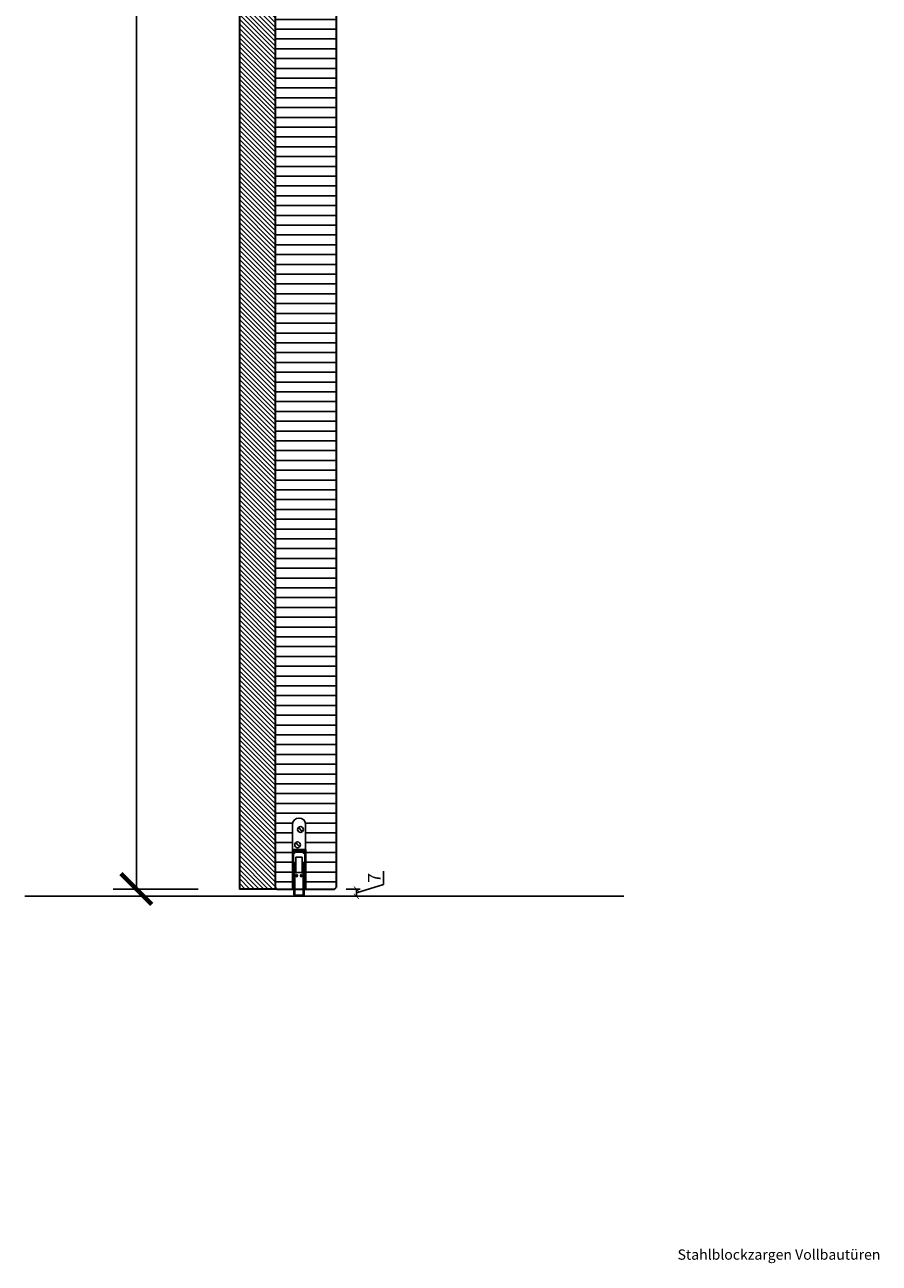
# Model space of a CAD drawing. Units: millimetres. Extents: x 1788 to 11788, y 765 to 5765.
# Drawn here: x 4363 to 5194, y 1992 to 3195 of the extents above; entities that cross this region are included whole.
import ezdxf

# ---------------------------------------------------------------- set-up
doc = ezdxf.new("R2010")
doc.units = ezdxf.units.MM
doc.set_wipeout_variables(frame=1)
doc.header["$PDMODE"] = 34
doc.header["$PDSIZE"] = 5
for name, color, linetype in [('Z_Bemaßung-Blau 0.10', 150, 'Continuous'), ('Z_Beschlag-Grau 0.10', 8, 'Continuous'), ('Z_Schraffur-Grau 0.10', 8, 'Continuous'), ('Z_Unsichtbar-Weiß 0.05', 255, 'Continuous'), ('Z_Wand-Grün 0.5', 3, 'Continuous')]:
    doc.layers.add(name, color=color, linetype=linetype)
doc.layers.add('Z_Kontur-Magenta 0.35', color=6, linetype='Continuous', lineweight=35)
doc.layers.add('Z_Texte Patone', color=7, linetype='Continuous', true_color=0x006083)
doc.styles.get("Standard").update_dxf_attribs({"font": 'arial.ttf', "height": 2.5})
doc.styles.add('Sturm_Text', font='arial.ttf', dxfattribs={"height": 2.5})
doc.dimstyles.new('Bem_Automatisch', dxfattribs={"dimtxt": 2.5, "dimasz": 1, "dimexe": 0.75, "dimexo": 0.75, "dimgap": 0.5, "dimtad": 1, "dimdec": 0, "dimtxsty": 'Standard', "dimblk": 'ARCHTICK', "dimcen": 0, "dimclrd": 256, "dimclre": 256, "dimclrt": 256, "dimadec": 0, "dimazin": 0, "dimtfac": 1, "dimtdec": 0, "dimtmove": 1, "dimatfit": 2, "dimfxl": 2, "dimfxlon": 1, "dimtolj": 1, "dimtzin": 0, "dimlwd": -1, "dimlwe": -1, "dimarcsym": 0})

# ---------------------------------------------------------------- blocks, each defined once
blk = doc.blocks.new('_ArchTick')
at = {"color": 0, "linetype": 'ByBlock', "const_width": 0.15}
blk.add_lwpolyline([(-0.5, -0.5), (0.5, 0.5)], dxfattribs=at)
blk = doc.blocks.new('*D219')
at = {"layer": 'Defpoints', "color": 0, "transparency": 16777216}
for p in [(4666.9, 2355.2), (4666.9, 2348.2), (4685.6, 2355.2)]:
    blk.add_point(p, dxfattribs=at)
at = {"layer": 'Z_Bemaßung-Blau 0.10', "transparency": 16777216}
for p, q in [((4711.8, 2359.6), (4711.8, 2372.7)), ((4685.6, 2351.7), (4711.8, 2359.6)), ((4675.6, 2355.2), (4689.3, 2355.2)), ((4675.6, 2348.2), (4689.3, 2348.2)), ((4685.6, 2348.2), (4685.6, 2355.2))]:
    blk.add_line(p, q, dxfattribs=at)
at = {"layer": 'Z_Bemaßung-Blau 0.10', "transparency": 16777216, "xscale": 5, "yscale": 5, "zscale": 5}
for p, rotation in [((4685.6, 2355.2), 90), ((4685.6, 2348.2), 270)]:
    blk.add_blockref('_ArchTick', p, dxfattribs=dict(at, rotation=rotation))
at = {"layer": 'Z_Bemaßung-Blau 0.10', "transparency": 16777216, "insert": (4703.1, 2366.1), "char_height": 12.5, "attachment_point": 5, "rotation": 90}
blk.add_mtext('\\A1;7', dxfattribs=at)
blk = doc.blocks.new('Planet_HS')
at = {"linetype": 'ByBlock'}
for p, q in [((-7.2, 59.7), (-3.3, 55.7)), ((-7.1, 59.8), (-3.1, 55.9)), ((-7.1, 59.8), (-3.1, 55.9)), ((-6.9, 60), (-3, 56)), ((-9.5, -7), (-3.5, -7))]:
    blk.add_line(p, q, dxfattribs=at)
blk.add_circle((-5.1, 57.9), 2.79, dxfattribs=at)
blk.add_arc((-6.5, 62.6), 6.4, 0, 180, dxfattribs=at)
blk.add_wipeout([(-13, 38), (0, 38), (0, -0.5), (-13, -0.5)]).dxf.layer = 'Z_Unsichtbar-Weiß 0.05'
for p, q in [((-12.9, 37), (-12.9, 62.6)), ((-0.1, 62.6), (-0.1, 37)), ((-13, 7), (-13, 38)), ((-13, 38), (0, 38)), ((-13, 37), (-13, 7)), ((-10.5, 37), (-12.9, 37)), ((-12, 36), (-12, 37)), ((-12, 37), (-10.5, 37)), ((-12, 37), (-0.6, 37)), ((-10.5, 36), (-10.5, 37)), ((-10, 44.8), (-6.1, 40.9)), ((-9.9, 45), (-5.9, 41)), ((-9.9, 45), (-5.9, 41)), ((-9.7, 45.1), (-5.8, 41.2)), ((-2.5, 37), (-1, 37)), ((-2.5, 36), (-2.5, 37)), ((-2.5, 37), (-0.1, 37)), ((-1, 37), (-1, 36)), ((0, 7), (0, 38)), ((-10.5, 36), (-12, 36)), ((-12, 7), (-12, 35)), ((-12, 35), (-10.5, 35)), ((-11.5, 25.5), (-11.5, -5)), ((-10.5, 35), (-10.5, 36)), ((-10.5, 36), (-2.5, 36)), ((-10.5, 13.5), (-10.5, 25.5)), ((-9.5, 31), (-3.5, 31)), ((-9.5, 16.5), (-9.5, 31)), ((-3.5, 31), (-3.5, 16.5)), ((-1, 36), (-2.5, 36)), ((-2.5, 36), (-2.5, 35)), ((-2.5, 35), (-1, 35)), ((-2.5, 25.5), (-2.5, 13.5)), ((-1.5, -5), (-1.5, 25.5)), ((-1, 35), (-1, 7)), ((-9, 13.5), (-10.5, 13.5)), ((-10.5, -5), (-10.5, 12.5)), ((-10.5, 12.5), (-9, 12.5)), ((-9.5, 16.4), (-9.5, 16.5)), ((-9.5, 16.3), (-9.5, 16.4)), ((-9.5, 16.4), (-9.5, 16.4)), ((-9.5, 16.4), (-9.5, 16.4)), ((-9.4, 16.2), (-9.5, 16.3)), ((-9.5, 16.3), (-9.5, 16.3)), ((-9.4, 16.1), (-9.4, 16.2)), ((-9.4, 16.2), (-9.4, 16.2)), ((-9.4, 16.2), (-9.4, 16.2)), ((-9.3, 16.1), (-9.4, 16.1)), ((-9.2, 16.1), (-9.3, 16.1)), ((-9.3, 16.1), (-9.3, 16.1)), ((-9.2, 16), (-9.2, 16.1)), ((-9.1, 16), (-9.2, 16)), ((-9.2, 16), (-9.2, 16)), ((-9, 16), (-9.1, 16)), ((-9.1, 16), (-9.1, 16)), ((-4, 16), (-9, 16)), ((-9, 16), (-9, 16)), ((-9, 16), (-9, 16)), ((-8.5, 14), (-9, 14)), ((-9, 14), (-9, 13.5)), ((-9, 12.5), (-9, 12)), ((-8, 12.5), (-8, 13.5)), ((-5, 13.5), (-5, 12.5)), ((-4, 14), (-4.5, 14)), ((-3.9, 16), (-4, 16)), ((-4, 16), (-4, 16)), ((-4, 13.5), (-4, 14)), ((-2.5, 13.5), (-4, 13.5)), ((-4, 12), (-4, 12.5)), ((-4, 12.5), (-2.5, 12.5)), ((-3.8, 16), (-3.9, 16)), ((-3.9, 16), (-3.9, 16)), ((-3.7, 16.1), (-3.8, 16.1)), ((-3.8, 16.1), (-3.8, 16)), ((-3.8, 16), (-3.8, 16)), ((-3.6, 16.1), (-3.7, 16.1)), ((-3.7, 16.1), (-3.7, 16.1)), ((-3.5, 16.3), (-3.6, 16.2)), ((-3.6, 16.2), (-3.6, 16.2)), ((-3.6, 16.2), (-3.6, 16.2)), ((-3.6, 16.2), (-3.6, 16.1)), ((-3.5, 16.5), (-3.5, 16.4)), ((-3.5, 16.4), (-3.5, 16.4)), ((-3.5, 16.4), (-3.5, 16.4)), ((-3.5, 16.4), (-3.5, 16.3)), ((-3.5, 16.3), (-3.5, 16.3)), ((-2.5, 12.5), (-2.5, -5)), ((-13, 7), (-12, 7)), ((-9, 12), (-8.5, 12)), ((-4.5, 12), (-4, 12)), ((-1, 7), (0, 7)), ((-3.5, -6), (-9.5, -6))]:
    blk.add_line(p, q, dxfattribs=at)
blk.add_circle((-7.9, 43), 2.79, dxfattribs=at)
for centre, radius, start, end in [((-11, 25.5), 0.5, 90, 180), ((-11, 25.5), 0.5, 0, 90), ((-2, 25.5), 0.5, 90, 180), ((-2, 25.5), 0.5, 0, 90), ((-8.5, 13.5), 0.5, 0, 90), ((-8.5, 12.5), 0.5, 270, 0), ((-4.5, 13.5), 0.5, 90, 180), ((-4.5, 12.5), 0.5, 180, 270), ((-9.5, -5), 2, 180, 270), ((-9.5, -5), 1, 180, 270), ((-3.5, -5), 2, 270, 0), ((-3.5, -5), 1, 270, 0)]:
    blk.add_arc(centre, radius, start, end, dxfattribs=at)
at = {"layer": 'Z_Kontur-Magenta 0.35'}
blk.add_lwpolyline([(0, 0), (0, 38), (-13, 38), (-13, 0)], dxfattribs=at)
blk = doc.blocks.new('*D222')
at = {"layer": 'Defpoints', "color": 0, "transparency": 16777216}
for p in [(4569.9, 4356.2), (4471.8, 2355.2), (4571.9, 2355.2)]:
    blk.add_point(p, dxfattribs=at)
at = {"layer": 'Z_Bemaßung-Blau 0.10', "transparency": 16777216}
for p, q in [((4531.8, 4356.2), (4449.3, 4356.2)), ((4471.8, 4356.2), (4471.8, 2355.2)), ((4531.8, 2355.2), (4449.3, 2355.2))]:
    blk.add_line(p, q, dxfattribs=at)
at = {"layer": 'Z_Bemaßung-Blau 0.10', "transparency": 16777216, "xscale": 30, "yscale": 30, "zscale": 30}
for p, rotation in [((4471.8, 4356.2), 90), ((4471.8, 2355.2), 270)]:
    blk.add_blockref('_ArchTick', p, dxfattribs=dict(at, rotation=rotation))
at = {"layer": 'Z_Bemaßung-Blau 0.10', "transparency": 16777216, "insert": (4418, 3355.7), "char_height": 75, "attachment_point": 5, "rotation": 90}
blk.add_mtext('\\A1;DGL', dxfattribs=at)

msp = doc.modelspace()

# ---------------------------------------------------------------- hatches: boundary and pattern name
at = {"layer": 'Z_Schraffur-Grau 0.10'}
h = msp.add_hatch(dxfattribs=at)
h.set_pattern_fill('ANSI31', color=256, scale=3, angle=135)
h.paths.add_polyline_path([(4665.87, 4376.7, 0.4142136), (4664.37, 4378.2), (4650.87, 4378.2), (4650.87, 4369.2), (4607.89, 4369.2), (4607.89, 4365.83), (4606.87, 4365.83), (4606.87, 2356.7), (4608.37, 2355.2), (4623.37, 2355.2), (4623.37, 2393.2), (4623.47, 2417.8, -1), (4636.27, 2417.8), (4636.27, 2393.2), (4636.37, 2393.2), (4636.37, 2362.2), (4636.37, 2355.2), (4664.37, 2355.2), (4665.87, 2356.7)])
h = msp.add_hatch(dxfattribs=at)
h.set_pattern_fill('ANSI31', color=256, angle=90)
h.paths.add_polyline_path([(4571.87, 2355.2), (4606.87, 2355.2), (4606.87, 4352.2), (4571.87, 4352.2), (4571.87, 4322.7)])

# ---------------------------------------------------------------- linework, layer by layer
at = {"layer": 'Z_Kontur-Magenta 0.35'}
for p, q in [((4665.87, 4376.7), (4665.87, 2356.7)), ((4606.87, 2355.2), (4606.87, 4363.7)), ((4571.87, 4352.2), (4571.87, 2355.2)), ((4608.37, 2355.2), (4571.87, 2355.2)), ((4606.87, 2356.7), (4608.37, 2355.2)), ((4623.87, 2355.2), (4664.37, 2355.2)), ((4664.37, 2355.2), (4665.87, 2356.7))]:
    msp.add_line(p, q, dxfattribs=at)
at = {"layer": 'Z_Wand-Grün 0.5'}
msp.add_line((4945.37, 2348.2), (4363.37, 2348.2), dxfattribs=at)

# ---------------------------------------------------------------- texts
at = {"layer": 'Z_Texte Patone', "insert": (4997.7, 1994.98), "char_height": 10, "attachment_point": 7, "style": 'Sturm_Text'}
msp.add_mtext_dynamic_manual_height_columns('Stahlblockzargen Vollbautüren', width=299.0704, gutter_width=50, heights=[0], dxfattribs=at)

# ---------------------------------------------------------------- dimensions: what is measured, and where the dimension line sits
at = {"layer": 'Z_Bemaßung-Blau 0.10'}
dim = msp.add_linear_dim(base=(4471.79, 2355.2), p1=(4569.87, 4356.2), p2=(4571.87, 2355.2), angle=90, text='DGL', dimstyle='Bem_Automatisch', override={"dimscale": 0, "dimtix": 0, "dimtofl": 1, "dimtmove": 1, "dimatfit": 2}, dxfattribs=at)
dim.commit()
dim.dimension.update_dxf_attribs({"geometry": '*D222', "text_midpoint": (4418.01, 3355.7)})
dim = msp.add_linear_dim(base=(4685.56, 2355.2), p1=(4666.87, 2348.2), p2=(4666.87, 2355.2), angle=90, dimstyle='Bem_Automatisch', override={"dimscale": 0, "dimtix": 0, "dimtofl": 1, "dimtmove": 1, "dimatfit": 2}, dxfattribs=at)
dim.commit()
dim.dimension.update_dxf_attribs({"geometry": '*D219', "text_midpoint": (4703.06, 2362.08)})

# ---------------------------------------------------------------- next in the draw order: block references
at = {"layer": 'Z_Beschlag-Grau 0.10'}
msp.add_blockref('Planet_HS', (4636.37, 2355.2), dxfattribs=at)

# ---------------------------------------------------------------- next in the draw order: linework, layer by layer
at = {"layer": 'Z_Kontur-Magenta 0.35'}
msp.add_line((4608.37, 2355.2), (4664.37, 2355.2), dxfattribs=at)

doc.saveas('drawing.dxf')
